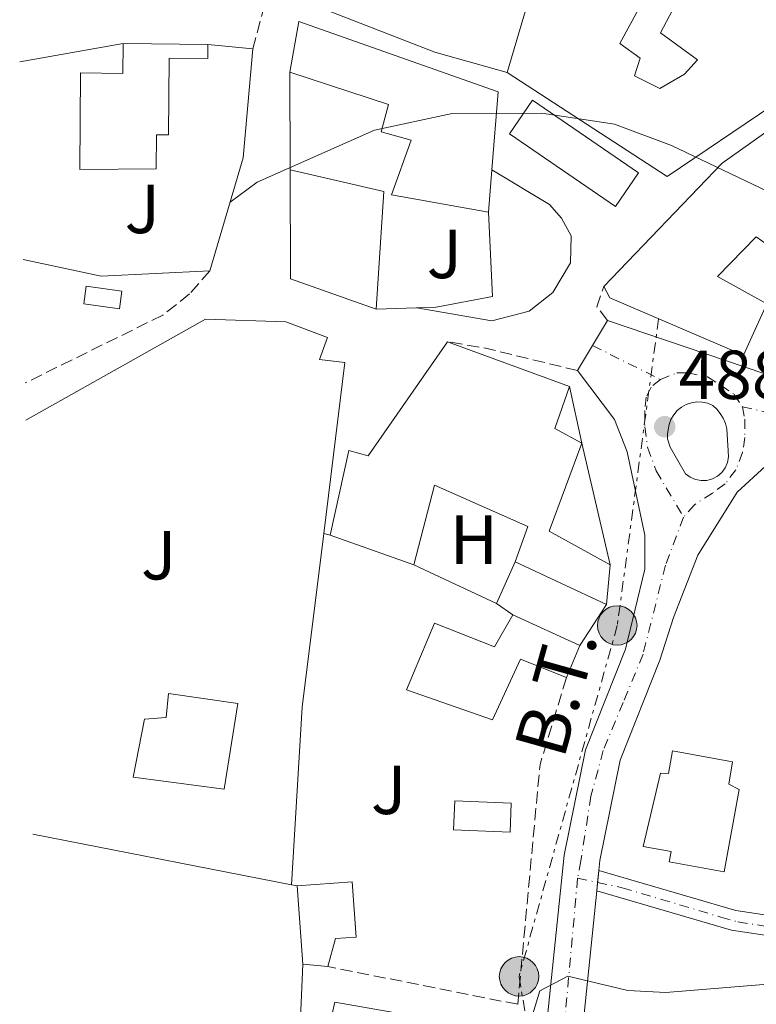
# Model space of a CAD drawing. Units: metres. Extents: x 617642 to 621121, y 4731747 to 4734119.
# Drawn here: x 617673 to 617780, y 4732099 to 4732241 of the extents above; entities that cross this region are included whole.
import ezdxf
from ezdxf.enums import TextEntityAlignment as Align

# ---------------------------------------------------------------- set-up
doc = ezdxf.new("R2010")
doc.units = ezdxf.units.M
doc.header["$MEASUREMENT"] = 0
for name, pattern in [('DGN Style 3', [2.435890702152634, 1.739921930109024, -0.6959687720436097]), ('DGN Style 4', [2.7856150101045474, 1.391937544087219, -0.6959687720436097, 0.001739921930109024, -0.6959687720436097]), ('DGN Style 7', [3.4798438602180486, 1.565929737098122, -0.6959687720436097, 0.5219765790327072, -0.6959687720436097])]:
    doc.linetypes.add(name, pattern=pattern)
for name, color, linetype, lineweight in [('Camino', 7, 'DGN Style 3', 0), ('Carretera', 9, 'Continuous', 0), ('Caseta-cabaña', 1, 'Continuous', 0), ('Cota de punto acotado terreno', 7, 'Continuous', 0), ('Curva de nivel intermedia', 30, 'Continuous', 0), ('Edificio', 1, 'Continuous', 13), ('Eje de carretera', 7, 'DGN Style 4', 0), ('Eje pista sin pavimentar', 7, 'DGN Style 4', 0), ('Etiqueta de uso rústico', 92, 'Continuous', 0), ('Línea  de muro-pared o tapia', 1, 'Continuous', 13), ('Línea de asfalto', 7, 'Continuous', 13), ('Línea de bordillo', 7, 'Continuous', 13), ('Línea de muro de contención', 1, 'Continuous', 13), ('Línea de pista sin pavimentar', 7, 'Continuous', 0), ('Línea eléctrica', 6, 'DGN Style 7', 0), ('Margen derecho', 7, 'Continuous', 0), ('Patio', 1, 'Continuous', 13), ('Piscina', 1, 'Continuous', 0), ('Pista sin pavimentar', 9, 'Continuous', 0), ('Poste tendido eléctrico', 7, 'Continuous', 0), ('Punto acotado terreno (símbolo)', 7, 'Continuous', 0), ('Seto', 92, 'DGN Style 3', 0), ('Tensión línea eléctrica', 7, 'Continuous', 0), ('Transformador', 7, 'Continuous', 0), ('Zona ajardinada', 92, 'Continuous', 0)]:
    doc.layers.add(name, color=color, linetype=linetype, lineweight=lineweight)
doc.styles.add('Style-Arial', font='arial.ttf')

# ---------------------------------------------------------------- blocks, each defined once
blk = doc.blocks.new('5PATER')
at = {"layer": 'Punto acotado terreno (símbolo)', "linetype": 'Continuous', "lineweight": 0}
h = blk.add_hatch(color=51, dxfattribs=at)
edge = h.paths.add_edge_path()
edge.add_ellipse((0, 0), major_axis=(-0.1095731443231308, -0.1110710700762829), ratio=0.9994222409660317, start_angle=0, end_angle=360)
blk = doc.blocks.new('5PELE')
at = {"layer": 'Transformador', "linetype": 'Continuous', "lineweight": 0}
h = blk.add_hatch(color=9, dxfattribs=at)
edge = h.paths.add_edge_path()
edge.add_arc((-2.000000476837158e-05, 0), 0.2850000000000001, 0, 360)
at = {"layer": 'Transformador', "color": 252, "linetype": 'Continuous', "lineweight": 0}
blk.add_circle((-2.000000476837158e-05, 0), 0.2850000000000001, dxfattribs=at)
blk = doc.blocks.new('*U8')
at = {"layer": 'Carretera', "color": 9, "linetype": 'Continuous', "lineweight": 0}
for points in [[(617743.8000000005, 4732041.069999999, 481.6100000000006), (617751.9999999991, 4732120.680000001, 485.6499999999942), (617755.0900000003, 4732135.890000001, 486.3699999999953), (617760.8700000006, 4732150.430000001, 486.75), (617763.66, 4732161.98, 486.9400000000023), (617763.6800000002, 4732166.92, 487.3699999999953), (617761.1299999999, 4732178.96, 488.1600000000035), (617759.3000000014, 4732183.630000002, 488.1300000000047), (617753.9400000015, 4732190.699999999, 487.8899999999995), (617758.2800000021, 4732197.95, 488.4400000000023), (617789.6799999998, 4732187.279999999, 488.2700000000041)], [(617781.129999998, 4732176.91, 487.7100000000065), (617777.0300000008, 4732173.15, 487.5200000000041), (617771.3400000001, 4732164, 487.179999999993), (617767.8299999987, 4732155.01, 486.8899999999995), (617765.8700000006, 4732148.84, 486.75), (617760.1200000017, 4732134.399999999, 486.3699999999953), (617757.1700000013, 4732119.890000001, 485.6499999999942), (617757.0199999993, 4732118.429999999, 485.5800000000018), (617756.7199999997, 4732115.500000001, 485.429999999993), (617749.0199999996, 4732040.630000002, 481.6100000000006)]]:
    blk.add_polyline3d(points, dxfattribs=at)
blk.add_polyline3d([(617771.8099999995, 4732174.800000001, 487.8600000000006), (617772.640000001, 4732174.829999999, 487.8699999999953), (617773.4500000002, 4732175.050000001, 487.8699999999953), (617774.1900000023, 4732175.439999999, 487.8699999999953), (617774.8200000003, 4732175.980000001, 487.8800000000047), (617775.3099999976, 4732176.66, 487.8800000000047), (617775.6400000006, 4732177.42, 487.8899999999995), (617775.7899999982, 4732178.249999999, 487.8899999999995), (617775.7500000001, 4732179.080000001, 487.8899999999995), (617775.54, 4732182.29, 487.9499999999971), (617775.320000001, 4732183.07, 487.9600000000065), (617774.9999999991, 4732183.810000001, 487.9799999999959), (617774.5900000001, 4732184.500000001, 488), (617774.0799999982, 4732185.130000002, 488.0099999999948), (617773.4999999994, 4732185.679999999, 488.0299999999989), (617772.7700000006, 4732185.980000001, 488.0099999999948), (617771.9899999984, 4732186.140000002, 488), (617771.2100000004, 4732186.170000001, 487.9799999999959), (617770.4200000014, 4732186.05, 487.9600000000065), (617769.6799999994, 4732185.8, 487.9499999999971), (617768.9899999987, 4732185.42, 487.929999999993), (617768.3700000017, 4732184.92, 487.9100000000035), (617767.86, 4732184.32, 487.8999999999942), (617767.4499999987, 4732183.640000001, 487.8800000000047), (617767.1800000004, 4732182.9, 487.8699999999953), (617767.0399999997, 4732182.119999998, 487.8500000000058), (617766.9800000016, 4732181.49, 487.8699999999953), (617766.9699999981, 4732180.86, 487.8800000000047), (617767.3200000012, 4732179.630000001, 487.8999999999942), (617769.5599999987, 4732175.800000002, 488.0299999999989), (617770.2300000016, 4732175.300000001, 487.8500000000058), (617770.9899999992, 4732174.960000001, 487.8600000000006)], close=True, dxfattribs=at)

msp = doc.modelspace()

# ---------------------------------------------------------------- linework, layer by layer
at = {"layer": 'Camino', "color": 7, "linetype": 'DGN Style 3', "lineweight": 0, "extrusion": (-0.08613595332266795, 0.02929794328467735, 0.9958525132089004), "elevation": 85918.8829817464, "flags": 128}
msp.add_lwpolyline([(-4679059.643614617, -935062.4396855178), (-4679061.006524408, -935064.5280046753), (-4679064.111939034, -935064.5280046752)], dxfattribs=at)
at = {"layer": 'Camino', "color": 7, "linetype": 'DGN Style 3', "lineweight": 0, "extrusion": (0.2356634769534384, 0.9698047203514651, 0.06278160569969987), "elevation": 4734913.550382996, "flags": 128}
msp.add_lwpolyline([(517123.9629682478, -297364.1991097461), (517137.6324906155, -297364.3995050681), (517143.2183556352, -297358.1872500856)], dxfattribs=at)
at = {"layer": 'Camino', "color": 7, "linetype": 'DGN Style 3', "lineweight": 0}
for points in [[(617707.0300000012, 4732237.189999999, 491.6100000000006), (617710.7100000003, 4732251.050000002, 491.8899999999995), (617710.5399999983, 4732276.859999999, 491.9900000000052), (617711.8500000003, 4732283.000000002, 491.6100000000006), (617715.3799999974, 4732286.41, 491.4199999999983), (617719.6800000002, 4732287.890000002, 491.2299999999958), (617729.6800000004, 4732287.630000001, 491.3399999999967), (617738.23, 4732287.130000004, 490.4700000000012)], [(617700.7899999984, 4732205.140000002, 488.7599999999947), (617697.8799999983, 4732201.790000001, 488.7599999999947), (617694.0000000001, 4732198.710000001, 488.7599999999947), (617674.1099999994, 4732188.920000001, 489.1300000000048)]]:
    msp.add_polyline3d(points, dxfattribs=at)
at = {"layer": 'Caseta-cabaña', "color": 1, "linetype": 'Continuous', "lineweight": 0}
msp.add_polyline3d([(617776.3700000001, 4732134.17, 490.5299999999989), (617775.7999999998, 4732130.92, 491.8600000000006), (617777.3099999996, 4732130.16, 491.4799999999959), (617775.1299999999, 4732118.230000001, 491.2899999999936), (617767.2100000001, 4732119.680000001, 491.4799999999959), (617767.4900000002, 4732121.189999999, 491.8600000000006), (617763.4400000004, 4732121.92, 492.2400000000052), (617765.9400000004, 4732132.51, 492.0500000000029), (617767.0899999999, 4732132.449999999, 492.0500000000029), (617767.6699999999, 4732135.730000001, 490.1499999999942)], close=True, dxfattribs=at)
msp.add_polyline3d([(617775.1299999999, 4732118.230000001, 491.2899999999936), (617767.2100000001, 4732119.680000001, 491.4799999999959), (617767.4900000002, 4732121.189999999, 491.8600000000006), (617763.4400000004, 4732121.92, 492.2400000000052), (617765.9400000004, 4732132.51, 492.0500000000029), (617767.0899999999, 4732132.449999999, 492.0500000000029), (617767.6699999999, 4732135.730000001, 490.1499999999942), (617776.3700000001, 4732134.17, 490.5299999999989), (617775.7999999998, 4732130.92, 491.8600000000006), (617777.3099999996, 4732130.16, 491.4799999999959), (617775.1299999999, 4732118.230000001, 491.2899999999936)], dxfattribs=at)
at = {"layer": 'Curva de nivel intermedia', "color": 30, "linetype": 'Continuous', "lineweight": 0, "flags": 128}
for points, elevation in [([(617703.7200000009, 4732215.060000001), (617707.6500000004, 4732217.949999999), (617724.5999999997, 4732225.470000001), (617735.8099999992, 4732227.849999999), (617748.8, 4732227.909999999), (617759.2899999998, 4732226.3), (617767.550000001, 4732223.249999999), (617788.9400000017, 4732213.039999999), (617795.3099999997, 4732211.76), (617859.3900000001, 4732206.909999999), (617864.8000000014, 4732207.180000001), (617869.5300000012, 4732208.779999998), (617879.0300000006, 4732216.390000001), (617894.1600000006, 4732214.08), (617935.8400000001, 4732201.279999999), (617982.4500000002, 4732192.91)], 490.0000000000001), ([(617743.5099999994, 4732084.560000001), (617748.5099999995, 4732101.029999999), (617752.5300000006, 4732103.15), (617761.2300000021, 4732101.09), (617766.7400000019, 4732100.800000001), (617789.6400000014, 4732102.67), (617812.4400000002, 4732102.810000001), (617824.860000001, 4732099.720000002), (617834.4900000002, 4732094.550000002)], 485.0000000000001)]:
    msp.add_lwpolyline(points, dxfattribs=dict(at, elevation=elevation))
at = {"layer": 'Edificio', "color": 51, "linetype": 'Continuous', "lineweight": 13, "extrusion": (-0.01551951445356543, 0.0001521521034497361, 0.9998795535067527), "elevation": -8372.371560221158, "flags": 128}
msp.add_lwpolyline([(617621.5436960018, 4732239.298650236), (617633.7851705864, 4732239.178650234)], dxfattribs=at)
at = {"layer": 'Edificio', "color": 1, "linetype": 'Continuous', "lineweight": 13, "elevation": 493.9700000000012, "flags": 128}
msp.add_lwpolyline([(617762.7699999996, 4732219.310000001), (617759.4400000004, 4732214.439999999), (617744.1100000005, 4732224.91), (617747.4400000004, 4732229.779999999), (617762.7699999996, 4732219.310000001)], close=True, dxfattribs=at)
at = {"layer": 'Edificio', "color": 51, "linetype": 'Continuous', "lineweight": 13, "flags": 128}
for points, elevation in [([(617759.4400000004, 4732214.439999999), (617744.1100000005, 4732224.91), (617747.4400000004, 4732229.779999999), (617762.7699999996, 4732219.310000001), (617759.4400000004, 4732214.439999999)], 493.9700000000012), ([(617758.1399999997, 4732156.869999999), (617744.9299999997, 4732163.050000001)], 489.8999999999942)]:
    msp.add_lwpolyline(points, dxfattribs=dict(at, elevation=elevation))
at = {"layer": 'Edificio', "color": 51, "linetype": 'Continuous', "lineweight": 13, "extrusion": (0.06299861872240431, -0.2328980188716167, 0.970458493107637), "elevation": -1062719.882556793, "flags": 128}
msp.add_lwpolyline([(1831964.814667691, 4276652.588820328), (1831961.192111408, 4276647.076281352), (1831964.374289858, 4276643.92625908)], dxfattribs=at)
at = {"layer": 'Edificio', "color": 51, "linetype": 'Continuous', "lineweight": 13, "extrusion": (-0.04127226273554402, -0.07425624319123596, 0.996384770395359), "elevation": -376399.4615503899, "flags": 128}
msp.add_lwpolyline([(-1758993.17443872, 4420341.247808817), (-1758991.108841873, 4420327.828974678), (-1758981.063803297, 4420327.828974678)], dxfattribs=at)
at = {"layer": 'Edificio', "color": 51, "linetype": 'Continuous', "lineweight": 13, "extrusion": (0.4028291223979939, -0.1433685811562073, 0.9039768515207224), "elevation": -429159.2845368203, "flags": 128}
msp.add_lwpolyline([(4665348.015094447, 908462.5071493225), (4665348.015094447, 908476.7266640826)], dxfattribs=at)
at = {"layer": 'Edificio', "color": 51, "linetype": 'Continuous', "lineweight": 13, "extrusion": (-0.01983587721781429, -0.2236397918270755, 0.9744700003009544), "elevation": -1070074.959062063, "flags": 128}
msp.add_lwpolyline([(197261.9976012913, 4646613.426935003), (197261.9976012912, 4646607.503127106)], dxfattribs=at)
at = {"layer": 'Edificio', "color": 51, "linetype": 'Continuous', "lineweight": 13, "extrusion": (0.01619929035586158, -0.007471441054830846, 0.9998408676187079), "elevation": -24857.844237548, "flags": 128}
msp.add_lwpolyline([(4555848.782100663, 1420748.893626216), (4555848.782100663, 1420738.242964265)], dxfattribs=at)
at = {"layer": 'Edificio', "color": 51, "linetype": 'Continuous', "lineweight": 13, "extrusion": (-0.01456354662103182, -0.03504353405281141, 0.9992796674759807), "elevation": -174337.2997829379, "flags": 128}
msp.add_lwpolyline([(-1245573.982110446, 4603588.291083742), (-1245573.982110446, 4603583.284398212)], dxfattribs=at)
at = {"layer": 'Edificio', "color": 51, "linetype": 'Continuous', "lineweight": 13, "extrusion": (0.001178048472984329, -0.01668411150374183, 0.9998601165288703), "elevation": -77734.76681291743, "flags": 128}
msp.add_lwpolyline([(949479.5226843946, 4676198.654889382), (949479.5226843946, 4676210.014686917)], dxfattribs=at)
at = {"layer": 'Edificio', "color": 51, "linetype": 'Continuous', "lineweight": 13, "extrusion": (0.1043309291590247, -0.009880923631296614, 0.9944935517986063), "elevation": 18175.01423968782, "flags": 128}
msp.add_lwpolyline([(4769265.833978684, -167815.9964292598), (4769265.833978684, -167812.3703983722)], dxfattribs=at)
at = {"layer": 'Edificio', "color": 1, "linetype": 'Continuous', "lineweight": 13}
for points in [[(617770.5599999996, 4732250.980000001, 496.3600000000006), (617772.54, 4732248.550000001, 495.6000000000058), (617776.9000000004, 4732245.779999999, 496.3600000000006), (617779.8600000005, 4732253.41, 495.9799999999959), (617788.8099999996, 4732251.65, 498.070000000007), (617799.5899999999, 4732244.100000001, 497.8800000000047), (617782.1600000003, 4732229.050000001, 496.3600000000006), (617766.9000000004, 4732218.75, 495.7899999999936), (617743.7800000003, 4732233.800000001, 494.6499999999942), (617748.8600000005, 4732250.949999999, 495.2200000000012), (617753.4900000002, 4732249.66, 497.3099999999977), (617756.7800000003, 4732257.730000001, 498.070000000007), (617751.0599999996, 4732259.32, 495.2200000000012), (617752.1500000004, 4732265.199999999, 496.25), (617753.0700000003, 4732270.140000001, 497.1199999999953), (617768.9400000004, 4732266.699999999, 496.929999999993), (617767.9199999999, 4732261.119999999, 496.929999999993), (617773.0300000003, 4732260.16, 496.7400000000052), (617774.1299999999, 4732253.17, 496.929999999993)], [(617741.5800000001, 4732219.730000001, 493.0200000000041), (617741.0899999999, 4732213.59, 492.75), (617727.0700000003, 4732216.109999999, 492.75), (617729.9199999999, 4732224.029999999, 493.320000000007), (617725.5499999998, 4732225.220000001, 494.0800000000018), (617726.6399999997, 4732229.15, 495.0299999999989), (617712.3899999997, 4732233.850000001, 495.6000000000058), (617713.6500000004, 4732241.140000001, 495.4100000000035), (617742.4800000006, 4732231.01, 493.5099999999948)], [(617796.0999999996, 4732222.800000001, 498.6399999999995), (617802.2300000006, 4732216.34, 496.929999999993), (617797.6799999997, 4732213.350000001, 497.1199999999953), (617793.79, 4732217.560000001, 498.4499999999971), (617786.3200000003, 4732205.42, 495.6000000000058), (617779.79, 4732210.029999999, 495.2200000000012), (617774.2000000002, 4732204.289999999, 493.8899999999995), (617781.3300000001, 4732200.34, 491.8000000000029), (617777.9500000002, 4732192.92, 493.1300000000047), (617758.6100000005, 4732201.210000001, 494.4600000000065), (617757.75, 4732202.850000001, 494.8399999999965), (617774.8399999999, 4732220.710000001, 495.2200000000012), (617802.9000000004, 4732240.58, 498.070000000007), (617806.5899999999, 4732235.91, 498.8300000000018), (617802.5, 4732233.289999999, 500.1600000000035), (617805.2000000002, 4732229.210000001, 498.8300000000018)], [(617700.5099999999, 4732237.850000001, 494.0800000000018), (617700.5, 4732235.82, 494.0800000000018), (617694.9500000002, 4732235.869999999, 494.0800000000018), (617694.8499999996, 4732224.789999999, 497.8800000000047), (617693.0800000001, 4732224.800000001, 497.3099999999977), (617693.04, 4732219.880000001, 497.3099999999977), (617681.9900000002, 4732219.789999999, 494.2700000000041), (617682.1200000001, 4732233.720000001, 494.2700000000041), (617688.2300000006, 4732233.66, 494.2700000000041), (617688.2699999996, 4732237.970000001, 493.8899999999995)], [(617688.0999999996, 4732202.199999999, 491.8000000000029), (617687.7599999999, 4732199.65, 491.4199999999983), (617682.5899999999, 4732200.350000001, 491.8000000000029), (617682.9400000004, 4732202.9, 491.8000000000029)], [(617754.5599999996, 4732180.189999999, 492.3699999999953), (617749.8700000001, 4732167.5, 491.2299999999959), (617758.6500000004, 4732162.619999999, 491.2299999999959), (617758.1399999997, 4732156.869999999, 489.8999999999942), (617744.9299999997, 4732163.050000001, 489.8999999999942), (617746.7699999996, 4732168.17, 491.6100000000006), (617733.2699999996, 4732174.15, 496.3600000000006), (617730.29, 4732162.609999999, 491.6100000000006), (617718.1799999997, 4732166.92, 497.6900000000023), (617720.9199999999, 4732179.16, 497.1199999999953), (617723.6799999997, 4732178.380000001, 497.5), (617735.1399999997, 4732194.880000001, 493.8899999999995), (617752.79, 4732188.42, 494.4600000000065), (617750.6900000004, 4732182.310000001, 493.1300000000047)], [(617754.2699999996, 4732150.949999999, 491.0399999999936), (617752.3499999996, 4732146.33, 490.8500000000058), (617745.6900000004, 4732149.01, 490.4700000000012), (617741.6600000003, 4732140.199999999, 490.2799999999989), (617729.2100000001, 4732144.560000001, 489.8999999999942), (617733.2999999998, 4732154.189999999, 490.2799999999989), (617741.9699999997, 4732150.75, 490.8500000000058), (617744.5999999996, 4732155.41, 491.2299999999959)], [(617704.8499999996, 4732142.600000001, 494.8399999999965), (617702.9000000004, 4732130.220000001, 494.4600000000065), (617689.7100000001, 4732131.930000001, 491.8000000000029), (617691.3700000001, 4732140.300000001, 491.8000000000029), (617694.4699999997, 4732140.550000001, 493.8899999999995), (617694.8499999996, 4732144.039999999, 494.4600000000065)], [(617718.9699999997, 4732108.59, 488.7599999999948), (617717.8399999999, 4732104.560000001, 488.1900000000023), (617714.25, 4732104.9, 488.570000000007), (617713.4500000002, 4732116.230000001, 488.7599999999948), (617721.4000000004, 4732116.800000001, 488.1900000000023), (617721.9600000001, 4732108.800000001, 488.1900000000023)], [(617740.7400000002, 4732088.890000001, 491.0399999999936), (617738.7400000002, 4732081.130000001, 488.9499999999971), (617738.0499999998, 4732081.26, 489.0099999999948), (617720.5599999996, 4732084.550000001, 490.4700000000012), (617721.0999999996, 4732090.560000001, 493.1300000000047), (617717.9600000001, 4732091.550000001, 493.429999999993), (617717.1299999999, 4732091.810000001, 493.5099999999948), (617718.8600000005, 4732099.4, 491.0399999999936), (617736.2100000001, 4732096.390000001, 491.8000000000029), (617735.4199999999, 4732089.779999999, 491.6100000000006)]]:
    msp.add_polyline3d(points, close=True, dxfattribs=at)
at = {"layer": 'Edificio', "color": 51, "linetype": 'Continuous', "lineweight": 13}
for points in [[(617752.1500000004, 4732265.199999999, 496.25), (617753.0700000003, 4732270.140000001, 497.1199999999953), (617768.9400000004, 4732266.699999999, 496.929999999993), (617767.9199999999, 4732261.119999999, 496.929999999993), (617773.0300000003, 4732260.16, 496.7400000000052), (617774.1299999999, 4732253.17, 496.929999999993), (617770.5599999996, 4732250.980000001, 496.3600000000006), (617772.54, 4732248.550000001, 495.6000000000058), (617776.9000000004, 4732245.779999999, 496.3600000000006), (617779.8600000005, 4732253.41, 495.9799999999959), (617788.8099999996, 4732251.65, 498.070000000007), (617799.5899999999, 4732244.100000001, 497.8800000000047), (617782.1600000003, 4732229.050000001, 496.3600000000006), (617766.9000000004, 4732218.75, 495.7899999999936), (617743.7800000003, 4732233.800000001, 494.6499999999942), (617748.8600000005, 4732250.949999999, 495.2200000000012)], [(617712.3899999997, 4732233.850000001, 495.6000000000058), (617713.6500000004, 4732241.140000001, 495.4100000000035), (617742.4800000006, 4732231.01, 493.5099999999948), (617741.5800000001, 4732219.730000001, 493.0200000000041), (617741.0899999999, 4732213.59, 492.75)], [(617806.5899999999, 4732235.91, 498.8300000000018), (617802.5, 4732233.289999999, 500.1600000000035), (617805.2000000002, 4732229.210000001, 498.8300000000018), (617796.0999999996, 4732222.800000001, 498.6399999999995), (617802.2300000006, 4732216.34, 496.929999999993), (617797.6799999997, 4732213.350000001, 497.1199999999953), (617793.79, 4732217.560000001, 498.4499999999971), (617786.3200000003, 4732205.42, 495.6000000000058), (617779.79, 4732210.029999999, 495.2200000000012), (617774.2000000002, 4732204.289999999, 493.8899999999995), (617781.3300000001, 4732200.34, 491.8000000000029), (617777.9500000002, 4732192.92, 493.1300000000047), (617758.6100000005, 4732201.210000001, 494.4600000000065), (617757.75, 4732202.850000001, 494.8399999999965), (617774.8399999999, 4732220.710000001, 495.2200000000012), (617802.9000000004, 4732240.58, 498.070000000007), (617806.5899999999, 4732235.91, 498.8300000000018)], [(617700.5099999999, 4732237.850000001, 494.0800000000018), (617700.5, 4732235.82, 494.0800000000018), (617694.9500000002, 4732235.869999999, 494.0800000000018), (617694.8499999996, 4732224.789999999, 497.8800000000047), (617693.0800000001, 4732224.800000001, 497.3099999999977), (617693.04, 4732219.880000001, 497.3099999999977), (617681.9900000002, 4732219.789999999, 494.2700000000041), (617682.1200000001, 4732233.720000001, 494.2700000000041), (617688.2300000006, 4732233.66, 494.2700000000041), (617688.2699999996, 4732237.970000001, 493.8899999999995)], [(617741.0899999999, 4732213.59, 492.75), (617727.0700000003, 4732216.109999999, 492.75), (617729.9199999999, 4732224.029999999, 493.320000000007), (617725.5499999998, 4732225.220000001, 494.0800000000018), (617726.6399999997, 4732229.15, 495.0299999999989), (617712.3899999997, 4732233.850000001, 495.6000000000058)], [(617687.7599999999, 4732199.65, 491.4199999999983), (617682.5899999999, 4732200.350000001, 491.8000000000029), (617682.9400000004, 4732202.9, 491.8000000000029), (617688.0999999996, 4732202.199999999, 491.8000000000029), (617687.7599999999, 4732199.65, 491.4199999999983)], [(617718.1799999997, 4732166.92, 497.6900000000023), (617720.9199999999, 4732179.16, 497.1199999999953), (617723.6799999997, 4732178.380000001, 497.5), (617735.1399999997, 4732194.880000001, 493.8899999999995), (617752.79, 4732188.42, 494.4600000000065)], [(617744.9299999997, 4732163.050000001, 489.8999999999942), (617746.7699999996, 4732168.17, 491.6100000000006), (617733.2699999996, 4732174.15, 496.3600000000006), (617730.29, 4732162.609999999, 491.6100000000006)], [(617752.3499999996, 4732146.33, 490.8500000000058), (617745.6900000004, 4732149.01, 490.4700000000012), (617741.6600000003, 4732140.199999999, 490.2799999999989), (617729.2100000001, 4732144.560000001, 489.8999999999942), (617733.2999999998, 4732154.189999999, 490.2799999999989), (617741.9699999997, 4732150.75, 490.8500000000058), (617744.5999999996, 4732155.41, 491.2299999999959)], [(617702.9000000004, 4732130.220000001, 494.4600000000065), (617689.7100000001, 4732131.930000001, 491.8000000000029), (617691.3700000001, 4732140.300000001, 491.8000000000029), (617694.4699999997, 4732140.550000001, 493.8899999999995), (617694.8499999996, 4732144.039999999, 494.4600000000065), (617704.8499999996, 4732142.600000001, 494.8399999999965), (617702.9000000004, 4732130.220000001, 494.4600000000065)], [(617713.4500000002, 4732116.230000001, 488.7599999999948), (617721.4000000004, 4732116.800000001, 488.1900000000023), (617721.9600000001, 4732108.800000001, 488.1900000000023), (617718.9699999997, 4732108.59, 488.7599999999948), (617717.8399999999, 4732104.560000001, 488.1900000000023)], [(617717.9600000001, 4732091.550000001, 493.429999999993), (617717.1299999999, 4732091.810000001, 493.5099999999948), (617718.8600000005, 4732099.4, 491.0399999999936), (617736.2100000001, 4732096.390000001, 491.8000000000029), (617735.4199999999, 4732089.779999999, 491.6100000000006), (617740.7400000002, 4732088.890000001, 491.0399999999936), (617738.7400000002, 4732081.130000001, 488.9499999999971), (617738.0499999998, 4732081.26, 489.0099999999948)]]:
    msp.add_polyline3d(points, dxfattribs=at)
at = {"layer": 'Eje de carretera', "color": 7, "linetype": 'DGN Style 4', "lineweight": 0, "elevation": 488.1600000000035, "flags": 128}
msp.add_lwpolyline([(617756.1099999992, 4732194.33), (617756.1123036094, 4732194.328848193)], dxfattribs=at)
at = {"layer": 'Eje de carretera', "color": 7, "linetype": 'DGN Style 4', "lineweight": 0, "extrusion": (0.01303629676813704, -0.006518148380586132, 0.99989377871265), "elevation": -22303.78464386391, "flags": 128}
msp.add_lwpolyline([(617697.2516173342, 4732149.476200705), (617707.0705652697, 4732144.567248231)], dxfattribs=at)
at = {"layer": 'Eje de carretera', "color": 7, "linetype": 'DGN Style 4', "lineweight": 0}
for points in [[(617765.9299999983, 4732189.420000002, 488.0000000000001), (617768.3299999966, 4732190.380000004, 488.0399999999936), (617769.8900000014, 4732190.380000004, 488.0599999999976), (617772.7600000012, 4732189.779999999, 488.0899999999965), (617774.6799999991, 4732188.580000001, 488.100000000006), (617776.6000000013, 4732187.26, 488.0800000000019), (617777.7899999982, 4732185.470000002, 488.0599999999976)], [(617765.9299999983, 4732189.420000002, 488.0000000000001), (617764.5899999995, 4732188.320000002, 488.029999999999), (617763.8699999996, 4732186.880000002, 488.0399999999936), (617763.6599999996, 4732184.930000001, 488.029999999999), (617763.6599999996, 4732182.560000001, 488.1399999999995), (617764.0899999987, 4732179.610000002, 488.029999999999), (617765.3099999991, 4732176.220000001, 488.0099999999949), (617769.2899999977, 4732169.52, 487.5200000000042)], [(617777.7899999982, 4732185.470000002, 488.0599999999976), (617778.149999998, 4732183.67, 488.0099999999949), (617778.149999998, 4732181.03, 487.9100000000035), (617777.7899999982, 4732178.869999999, 487.8300000000017), (617776.8400000005, 4732176.350000001, 487.7700000000041), (617775.2800000003, 4732174.32, 487.7200000000012), (617773.480000001, 4732173.000000002, 487.6999999999971), (617770.839999999, 4732171.320000002, 487.6300000000048), (617769.2899999977, 4732169.52, 487.5200000000042)], [(617777.7899999982, 4732185.470000002, 488.0599999999976), (617786.1799999991, 4732183.560000001, 488.0800000000019), (617795.1499999987, 4732181.640000001, 487.8200000000071), (617806.6199999999, 4732177.51, 487.4700000000013)], [(617769.2899999977, 4732169.52, 487.5200000000042), (617766.649999998, 4732162.57, 487.029999999999), (617763.4299999994, 4732149.7, 486.7500000000001), (617760.5500000004, 4732142.740000002, 486.5700000000069), (617757.6700000016, 4732135.790000003, 486.3800000000046), (617755.879999999, 4732129.189999999, 486.0800000000017), (617754.4400000017, 4732119.84, 485.6300000000048), (617753.9600000011, 4732117.320000002, 485.5099999999949)], [(617753.9600000011, 4732117.320000002, 485.5099999999949), (617752.05, 4732096.070000002, 484.4199999999983), (617749.7700000001, 4732073.529999999, 483.2700000000041), (617747.2600000022, 4732048.450000001, 482), (617745.9400000012, 4732033.58, 481.3200000000069), (617744.5100000007, 4732015.24, 480.5599999999978), (617743.6700000004, 4732002.740000002, 480.4400000000023), (617742.8299999977, 4731992.550000001, 480.2299999999959), (617741.1499999991, 4731976.010000001, 479.8999999999942), (617739.589999999, 4731961.859999999, 479.6100000000007), (617737.9100000003, 4731950.550000002, 479.5299999999989), (617736.6000000006, 4731942.76, 479.320000000007), (617734.1999999998, 4731936.170000001, 479.429999999993), (617730.2359659999, 4731929.177703959, 479.5924999999989), (617728.1000000001, 4731925.410000001, 479.6799999999931)]]:
    msp.add_polyline3d(points, dxfattribs=at)
at = {"layer": 'Eje pista sin pavimentar', "color": 7, "linetype": 'DGN Style 4', "lineweight": 0, "extrusion": (-0.001493314289450163, 0.0003166935882469496, 0.9999988348581234), "elevation": 1061.639832555876, "flags": 128}
msp.add_lwpolyline([(617753.99622678, 4732117.221088923), (617756.8799608141, 4732116.609523748)], dxfattribs=at)
at = {"layer": 'Eje pista sin pavimentar', "color": 7, "linetype": 'DGN Style 4', "lineweight": 0}
msp.add_polyline3d([(617756.8437305308, 4732116.708434857, 485.5145000000049), (617760.4200000007, 4732115.950000001, 485.520000000004), (617774.6599999989, 4732111.699999999, 485.6300000000048), (617777.1299999988, 4732111, 485.6300000000048), (617789.5799999987, 4732109.12, 485.3300000000017), (617802.1200000005, 4732107.28, 485.0299999999988), (617805.9400000002, 4732106.840000001, 484.9600000000063), (617810.0500000007, 4732106.490000002, 484.8800000000048), (617814.0899999997, 4732106.320000002, 484.8300000000018), (617820.5100000014, 4732106.580000001, 485.0399999999937), (617829.0100000018, 4732106.930000001, 485.3200000000071), (617832.3500000011, 4732107.060000001, 485.350000000006), (617841.3299999976, 4732109.12, 484.9400000000023), (617845.4999999985, 4732109.65, 485.1900000000023), (617851.8500000008, 4732110.080000001, 485.6600000000035)], dxfattribs=at)
at = {"layer": 'Línea  de muro-pared o tapia', "color": 1, "linetype": 'Continuous', "lineweight": 13, "flags": 128}
for points, elevation in [([(617673.3200000003, 4732235.32), (617688.2699999996, 4732237.970000001)], 492.6199999999953), ([(617754.5599999996, 4732180.189999999), (617758.6500000004, 4732162.619999999)], 489.7700000000041), ([(617742.2300000006, 4732157.029999999), (617744.9299999997, 4732163.050000001)], 489.9600000000065), ([(617742.2300000006, 4732157.029999999), (617744.5999999996, 4732155.41)], 489.7700000000041), ([(617758.1399999997, 4732156.869999999), (617754.2699999996, 4732150.949999999)], 489.5800000000018)]:
    msp.add_lwpolyline(points, dxfattribs=dict(at, elevation=elevation))
at = {"layer": 'Línea  de muro-pared o tapia', "color": 1, "linetype": 'Continuous', "lineweight": 13, "extrusion": (0.0575943086710262, -0.005830098736815683, 0.998323046692515), "elevation": 8478.22414547671, "flags": 128}
msp.add_lwpolyline([(4770387.256955653, -137705.3735503284), (4770387.256955653, -137711.9378781696)], dxfattribs=at)
at = {"layer": 'Línea  de muro-pared o tapia', "color": 1, "linetype": 'Continuous', "lineweight": 13, "extrusion": (0.0002696155598574234, -0.09517429239761477, 0.9954605875543557), "elevation": -449730.8360173351, "flags": 128}
msp.add_lwpolyline([(631115.6192687114, 4709024.071931261), (631115.6192687114, 4709038.256376966)], dxfattribs=at)
at = {"layer": 'Línea  de muro-pared o tapia', "color": 1, "linetype": 'Continuous', "lineweight": 13, "extrusion": (-0.03533976916201275, -0.03116635719557418, 0.998889262578557), "elevation": -168826.0697568168, "flags": 128}
msp.add_lwpolyline([(-3140608.716820587, 3589365.836134861), (-3140597.425845497, 3589373.90074778), (-3140585.40246654, 3589361.803828402)], dxfattribs=at)
at = {"layer": 'Línea  de muro-pared o tapia', "color": 1, "linetype": 'Continuous', "lineweight": 13, "extrusion": (-0.139328801839246, -0.09405746334202798, 0.9857690797381014), "elevation": -530682.1869427033, "flags": 128}
msp.add_lwpolyline([(-3576513.152658724, 3114839.828354725), (-3576523.690216547, 3114831.916637141), (-3576536.791371224, 3114840.839626897)], dxfattribs=at)
at = {"layer": 'Línea  de muro-pared o tapia', "color": 1, "linetype": 'Continuous', "lineweight": 13, "extrusion": (0.009481523980147764, -0.04408640812467093, 0.9989827272389042), "elevation": -202278.3007310174, "flags": 128}
msp.add_lwpolyline([(1598929.298589315, 4491963.332369038), (1598929.298589315, 4491954.905614028)], dxfattribs=at)
at = {"layer": 'Línea  de muro-pared o tapia', "color": 1, "linetype": 'Continuous', "lineweight": 13, "extrusion": (0.6799885669940579, -0.08432075131429136, 0.7283581259621953), "elevation": 21377.60849120317, "flags": 128}
msp.add_lwpolyline([(4772215.343587424, -22009.23632648017), (4772190.071498076, -22009.23632648023), (4772164.364941286, -22011.45466776122)], dxfattribs=at)
at = {"layer": 'Línea  de muro-pared o tapia', "color": 1, "linetype": 'Continuous', "lineweight": 13, "extrusion": (-0.1915256413538591, 0.04579961005254267, 0.9804184435347124), "elevation": 98903.26741870616, "flags": 128}
msp.add_lwpolyline([(-4746070.359761581, -489913.2355134025), (-4746070.359761581, -489912.2706818108)], dxfattribs=at)
at = {"layer": 'Línea  de muro-pared o tapia', "color": 1, "linetype": 'Continuous', "lineweight": 13, "extrusion": (0.01305909208752712, -0.006102992784379497, 0.999896101399002), "elevation": -20323.44842713415, "flags": 128}
msp.add_lwpolyline([(617671.2134133179, 4732126.704589687), (617683.1548763877, 4732121.124485767)], dxfattribs=at)
at = {"layer": 'Línea  de muro-pared o tapia', "color": 1, "linetype": 'Continuous', "lineweight": 13, "extrusion": (0.0375861251435234, -0.007392507888025583, 0.9992660476688983), "elevation": -11276.76318159934, "flags": 128}
msp.add_lwpolyline([(4762370.040734004, 306918.0053828548), (4762370.040734004, 306956.119304196)], dxfattribs=at)
at = {"layer": 'Línea  de muro-pared o tapia', "color": 1, "linetype": 'Continuous', "lineweight": 13, "extrusion": (-0.008765067260335973, -0.02391144099692694, 0.9996756556930715), "elevation": -118080.3215548889, "flags": 128}
msp.add_lwpolyline([(-1048658.475185822, 4654050.045830738), (-1048662.303356667, 4654087.348566669), (-1048669.429275637, 4654109.730208228)], dxfattribs=at)
at = {"layer": 'Línea  de muro-pared o tapia', "color": 1, "linetype": 'Continuous', "lineweight": 13}
for points in [[(617741.0899999999, 4732213.59, 491.1199999999953), (617741.6500000004, 4732201.4, 490.1499999999942), (617733.5, 4732199.880000001, 490.1499999999942), (617724.8300000001, 4732199.58, 490.3399999999965)], [(617674.2000000002, 4732183.560000001, 490.6399999999995), (617700.2000000002, 4732198.140000001, 489.8999999999942), (617711.79, 4732197.730000001, 489.5200000000041), (617717.8200000003, 4732195.470000001, 489.7100000000065), (617716.6799999997, 4732192.32, 489.7100000000065), (617720.3200000003, 4732191.850000001, 489.8999999999942), (617717.2599999999, 4732167.140000001, 489.8999999999942)]]:
    msp.add_polyline3d(points, dxfattribs=at)
at = {"layer": 'Línea de asfalto', "color": 7, "linetype": 'Continuous', "lineweight": 13, "extrusion": (-0.01154651155701206, -0.0192885273709756, 0.9997472834585364), "elevation": -97922.1261487991, "flags": 128}
msp.add_lwpolyline([(-1900530.934092344, 4376491.682177576), (-1900530.934092344, 4376495.903629231)], dxfattribs=at)
at = {"layer": 'Línea de asfalto', "color": 7, "linetype": 'Continuous', "lineweight": 13, "extrusion": (-0.07330339560839598, -0.1983150784536319, 0.9773933403958761), "elevation": -983272.9411599878, "flags": 128}
msp.add_lwpolyline([(-1061232.404455005, 4547777.81731167), (-1061199.2527215, 4547778.715958133), (-1061179.535210637, 4547777.81731167)], dxfattribs=at)
at = {"layer": 'Línea de asfalto', "color": 7, "linetype": 'Continuous', "lineweight": 13, "extrusion": (-0.01154630523864567, -0.01928818271206508, 0.9997472924909585), "elevation": -97920.36769701776, "flags": 128}
msp.add_lwpolyline([(-1900530.934357726, 4376487.490982707), (-1900530.934357726, 4376491.721406585)], dxfattribs=at)
at = {"layer": 'Línea de asfalto', "color": 7, "linetype": 'Continuous', "lineweight": 13, "extrusion": (-0.005178629054404585, -0.05057794391588882, 0.99870669037028), "elevation": -242055.0030135083, "flags": 128}
msp.add_lwpolyline([(132546.8087245729, 4764284.786419251), (132546.8087245729, 4764283.053612547)], dxfattribs=at)
at = {"layer": 'Línea de asfalto', "color": 7, "linetype": 'Continuous', "lineweight": 13, "extrusion": (-0.005183566686976504, -0.0506261678526817, 0.9987042213613366), "elevation": -242286.2557655494, "flags": 128}
msp.add_lwpolyline([(132546.8061007819, 4764271.298990669), (132546.8061007819, 4764270.082661907)], dxfattribs=at)
at = {"layer": 'Línea de asfalto', "color": 7, "linetype": 'Continuous', "lineweight": 13, "extrusion": (-0.4885047276864052, 0.005721572009226608, 0.8725424887315083), "elevation": -274278.3803905142, "flags": 128}
msp.add_lwpolyline([(-4739025.885056431, 490862.2382126787), (-4738950.930011825, 490854.4189679606), (-4738915.634791345, 490852.1878222167)], dxfattribs=at)
at = {"layer": 'Línea de asfalto', "color": 7, "linetype": 'Continuous', "lineweight": 13}
for points in [[(617716.1599999998, 4731937.010000002, 479.1499999999942), (617723.6799999989, 4731937.029999999, 479.3399999999965), (617728.2899999978, 4731938.75, 479.4799999999959), (617730.8599999984, 4731941.190000001, 479.5299999999989), (617733.5599999984, 4731945.520000001, 479.5299999999989), (617736.6799999987, 4731958.220000001, 479.5299999999989), (617741.3199999989, 4732003.95, 480.4600000000063), (617743.7999999999, 4732041.07, 481.6100000000007), (617751.9999999986, 4732120.680000001, 485.6499999999943), (617755.0899999999, 4732135.890000001, 486.3699999999955), (617760.8700000001, 4732150.430000001, 486.7500000000001), (617763.6599999996, 4732161.980000001, 486.9400000000023), (617763.6799999997, 4732166.92, 487.3699999999955), (617761.1299999993, 4732178.960000001, 488.1600000000035), (617759.300000001, 4732183.630000004, 488.1300000000046), (617753.940000001, 4732190.7, 487.8899999999995)], [(617757.0199999989, 4732118.430000001, 485.5800000000019), (617757.1700000009, 4732119.890000002, 485.6499999999943), (617760.1200000013, 4732134.4, 486.3699999999955), (617765.8700000001, 4732148.84, 486.7500000000001), (617767.8299999982, 4732155.010000001, 486.8899999999995), (617771.3399999996, 4732164.000000001, 487.179999999993), (617777.0300000004, 4732173.150000001, 487.5200000000042), (617781.1299999976, 4732176.910000001, 487.7100000000063), (617785.589999999, 4732179.15, 487.8899999999995), (617789.5699999998, 4732179.500000002, 487.6999999999971), (617804.8200000004, 4732175.810000001, 487.320000000007), (617805.3700000002, 4732175.390000002, 487.4700000000013)]]:
    msp.add_polyline3d(points, dxfattribs=at)
at = {"layer": 'Línea de bordillo', "color": 7, "linetype": 'Continuous', "lineweight": 13}
msp.add_polyline3d([(617771.8099999991, 4732174.800000001, 487.8600000000007), (617770.9899999987, 4732174.960000002, 487.8600000000007), (617770.230000001, 4732175.300000002, 487.8500000000058), (617769.5599999982, 4732175.800000003, 488.029999999999), (617767.3200000008, 4732179.630000001, 487.8999999999942), (617766.9699999976, 4732180.86, 487.8800000000047), (617766.980000001, 4732181.490000002, 487.8699999999955), (617767.0399999992, 4732182.119999999, 487.8500000000058), (617767.1799999999, 4732182.900000001, 487.8699999999955), (617767.4499999982, 4732183.640000002, 487.8800000000047), (617767.8599999994, 4732184.32, 487.8999999999942), (617768.3700000013, 4732184.92, 487.9100000000035), (617768.9899999984, 4732185.42, 487.9299999999931), (617769.6799999989, 4732185.800000001, 487.9499999999971), (617770.420000001, 4732186.050000001, 487.9600000000065), (617771.2100000001, 4732186.170000002, 487.979999999996), (617771.9899999979, 4732186.140000002, 488.0000000000001), (617772.7700000001, 4732185.980000001, 488.0099999999949), (617773.4999999988, 4732185.680000001, 488.029999999999), (617774.0799999977, 4732185.130000002, 488.0099999999949), (617774.5899999996, 4732184.500000002, 488.0000000000001), (617774.9999999986, 4732183.810000001, 487.979999999996), (617775.3200000006, 4732183.070000002, 487.9600000000065), (617775.5399999997, 4732182.290000001, 487.9499999999971), (617775.7499999997, 4732179.080000001, 487.8899999999995), (617775.7899999977, 4732178.25, 487.8899999999995), (617775.6400000001, 4732177.420000001, 487.8899999999995), (617775.309999997, 4732176.660000001, 487.8800000000047), (617774.8199999998, 4732175.980000001, 487.8800000000047), (617774.1900000017, 4732175.440000001, 487.8699999999955), (617773.4499999997, 4732175.050000002, 487.8699999999955), (617772.6400000005, 4732174.83, 487.8699999999955), (617771.8099999991, 4732174.800000001, 487.8600000000007)], dxfattribs=at)
at = {"layer": 'Línea de muro de contención', "color": 1, "linetype": 'Continuous', "lineweight": 13}
msp.add_polyline3d([(617673.7999999998, 4732206.75, 491.0200000000041), (617685.1200000001, 4732204.33, 491.2899999999936), (617700.79, 4732205.140000001, 491.2899999999936), (617705.6100000005, 4732221.470000001, 491.2899999999936), (617707.0300000003, 4732237.189999999, 492.0500000000029)], dxfattribs=at)
at = {"layer": 'Línea de pista sin pavimentar', "color": 7, "linetype": 'Continuous', "lineweight": 0}
for points in [[(617757.0199999989, 4732118.430000001, 485.2100000000065), (617776.8500000016, 4732112.640000001, 485.6499999999943), (617803.7499999999, 4732108.619999999, 485.0000000000001), (617813.6900000018, 4732107.84, 484.8200000000069), (617831.3299999975, 4732108.410000003, 485.3999999999942), (617841.4999999999, 4732110.87, 484.9199999999983), (617851.5, 4732111.980000001, 485.6499999999943), (617861.7199999992, 4732114.109999999, 486.0000000000001), (617867.0399999989, 4732116.74, 486.1300000000047), (617874.1700000013, 4732123.689999999, 486.8500000000058), (617891.6999999997, 4732144.449999999, 486.8999999999942), (617919.8200000006, 4732177.920000002, 488.5800000000018), (617936.6099999989, 4732200.560000001, 489.6399999999995), (617945.0199999999, 4732212.930000001, 490.7899999999936), (617946.1399999997, 4732217.000000001, 490.9900000000054), (617944.9499999983, 4732222.060000001, 491.1600000000034), (617940.1400000005, 4732230.900000002, 491.3500000000058), (617919.2999999997, 4732241.380000001, 491.6399999999995)], [(617756.7199999993, 4732115.500000002, 485.2100000000065), (617776.219999999, 4732109.810000001, 485.6499999999943), (617803.4200000013, 4732105.74, 485.0000000000001), (617813.6299999993, 4732104.949999999, 484.8200000000069), (617831.4200000013, 4732105.52, 485.3999999999942), (617842.0699999997, 4732107.590000002, 484.9199999999983), (617852.0199999985, 4732108.690000001, 485.6499999999943), (617862.8199999989, 4732110.939999999, 486.0000000000001), (617868.979999999, 4732113.990000002, 486.1300000000047), (617876.61, 4732121.420000001, 486.8500000000058), (617894.239999999, 4732142.310000001, 486.8999999999942), (617922.4299999991, 4732175.86, 488.5800000000018), (617939.3299999969, 4732198.630000004, 489.6399999999995), (617948.0799999976, 4732211.520000001, 490.7899999999936), (617949.5700000008, 4732216.940000001, 490.9900000000054), (617948.0899999988, 4732223.26, 491.1600000000034), (617945.079999998, 4732228.78, 491.3500000000058), (618036.329999997, 4732189.670000002, 490.9700000000013), (618062.1299999978, 4732175.160000001, 491.929999999993), (618071.7300000001, 4732167.980000001, 492.2400000000052), (618082.4699999979, 4732157.840000001, 492.6600000000035), (618160.3000000013, 4732077.66, 495.2100000000065)]]:
    msp.add_polyline3d(points, dxfattribs=at)
at = {"layer": 'Línea eléctrica', "color": 6, "linetype": 'DGN Style 7', "lineweight": 0}
msp.add_polyline3d([(617765.6700000018, 4732198.189999999, 488.3099999999977), (617759.6999999993, 4732153.859999999, 487.1600000000035), (617745.4999999992, 4732103.140000001, 485.1300000000047), (617753.0899999999, 4732057.609999999, 482.4700000000012), (617751.022546561, 4732027.815426914, 481.1548999999941), (617749.7100000003, 4732008.9, 480.320000000007), (617765.9600000001, 4731996.929999999, 480.7599999999948), (617755.7068413426, 4731939.221278824, 479.6877999999998), (617755.2499999991, 4731936.65, 479.6399999999995), (617716.7399999991, 4731909.779999999, 478.1199999999953), (617683.5199999999, 4731874.189999999, 478.7899999999936), (617679.4400000006, 4731875.869999999, 478.4799999999959)], dxfattribs=at)
at = {"layer": 'Margen derecho', "color": 7, "linetype": 'Continuous', "lineweight": 0}
for points in [[(617738.0899999992, 4732284.7, 490.4700000000012), (617729.5799999975, 4732285.199999999, 491.3399999999967), (617720.0599999981, 4732285.449999999, 491.2299999999958), (617716.6900000017, 4732284.290000001, 491.4199999999983), (617714.0799999988, 4732281.770000001, 491.6100000000006), (617712.979999999, 4732276.62, 491.9900000000052), (617713.149999999, 4732250.730000001, 491.8899999999995), (617711.8099999978, 4732245.700000001, 491.6100000000006), (617717.5900000002, 4732242.84, 491.2299999999958), (617733.3299999982, 4732236.720000003, 490.2799999999989), (617743.7799999998, 4732233.800000001, 489.8999999999941)], [(617741.5799999982, 4732219.730000001, 488.9499999999971), (617749.9200000021, 4732214.720000002, 488.9499999999971), (617751.6499999977, 4732212.720000001, 488.7599999999947), (617753.0500000014, 4732210.170000001, 488.7599999999947), (617752.9200000018, 4732206.279999999, 488.5700000000071), (617750.3700000015, 4732201.980000001, 488.5700000000071), (617746.9499999994, 4732199.280000002, 488.3800000000048), (617741.5799999982, 4732197.900000001, 488.5700000000071), (617730.7399999975, 4732199.790000003, 488.3800000000048)]]:
    msp.add_polyline3d(points, dxfattribs=at)
at = {"layer": 'Patio', "color": 1, "linetype": 'Continuous', "lineweight": 13}
msp.add_polyline3d([(617769.4199999999, 4732233.550000001, 494.4700000000012), (617765.8300000001, 4732231.480000001, 494.8500000000058), (617762.1900000004, 4732233.310000001, 494.8500000000058), (617763.0099999999, 4732235.880000001, 494.8500000000058), (617760.0700000003, 4732237.980000001, 495.0399999999936), (617765.1100000005, 4732247.34, 495.0399999999936), (617768.9400000004, 4732245.230000001, 495.4100000000035), (617765.9500000002, 4732239.51, 494.4700000000012), (617771.2999999998, 4732235.619999999, 494.6600000000035)], close=True, dxfattribs=at)
msp.add_polyline3d([(617765.8300000001, 4732231.480000001, 494.8500000000058), (617762.1900000004, 4732233.310000001, 494.8500000000058), (617763.0099999999, 4732235.880000001, 494.8500000000058), (617760.0700000003, 4732237.980000001, 495.0399999999936), (617765.1100000005, 4732247.34, 495.0399999999936), (617768.9400000004, 4732245.230000001, 495.4100000000035), (617765.9500000002, 4732239.51, 494.4700000000012), (617771.2999999998, 4732235.619999999, 494.6600000000035), (617769.4199999999, 4732233.550000001, 494.4700000000012), (617765.8300000001, 4732231.480000001, 494.8500000000058)], dxfattribs=at)
at = {"layer": 'Piscina', "color": 1, "linetype": 'Continuous', "lineweight": 0, "elevation": 486.3500000000059, "flags": 128}
msp.add_lwpolyline([(617744.3700000001, 4732128.17), (617744.2000000002, 4732124), (617736.0300000003, 4732124.34), (617736.2000000002, 4732128.51), (617744.3700000001, 4732128.17)], close=True, dxfattribs=at)
at = {"layer": 'Piscina', "color": 4, "linetype": 'Continuous', "lineweight": 0, "elevation": 486.3500000000059, "flags": 128}
msp.add_lwpolyline([(617744.2000000002, 4732124), (617736.0300000003, 4732124.34), (617736.2000000002, 4732128.51), (617744.3700000001, 4732128.17), (617744.2000000002, 4732124)], dxfattribs=at)
at = {"layer": 'Pista sin pavimentar', "color": 9, "linetype": 'Continuous', "lineweight": 0}
msp.add_polyline3d([(617852.019999999, 4732108.690000001, 485.6499999999942), (617842.0700000002, 4732107.590000001, 484.9199999999983), (617831.4200000018, 4732105.519999999, 485.3999999999942), (617813.6299999999, 4732104.949999998, 484.820000000007), (617803.4200000018, 4732105.74, 485), (617776.2199999995, 4732109.810000001, 485.6499999999942), (617756.7199999997, 4732115.500000001, 485.429999999993), (617757.0199999993, 4732118.429999999, 485.5800000000018), (617776.8500000021, 4732112.640000001, 485.6499999999942), (617803.7500000002, 4732108.619999999, 485), (617813.6900000023, 4732107.84, 484.820000000007), (617831.329999998, 4732108.410000001, 485.3999999999942), (617841.5000000002, 4732110.87, 484.9199999999983), (617851.5000000005, 4732111.980000001, 485.6499999999942)], dxfattribs=at)
at = {"layer": 'Seto', "color": 92, "linetype": 'DGN Style 3', "lineweight": 0, "extrusion": (0.1034749400985691, -0.03142084825973426, 0.9941356381632419), "elevation": -84279.07766851364, "flags": 128}
msp.add_lwpolyline([(4707483.491107576, 779309.5101054378), (4707470.343910156, 779309.5101054378), (4707436.253192136, 779302.4822007118)], dxfattribs=at)
at = {"layer": 'Seto', "color": 92, "linetype": 'DGN Style 3', "lineweight": 0, "extrusion": (-0.2117021888286654, 0.02953984010076203, 0.9768877013720532), "elevation": 9491.632758709326, "flags": 128}
msp.add_lwpolyline([(-4772076.627318084, -41094.17039459187), (-4772076.627318084, -41095.05927028658)], dxfattribs=at)
at = {"layer": 'Seto', "color": 92, "linetype": 'DGN Style 3', "lineweight": 0, "extrusion": (-0.04652395908538625, 0.00924720846900137, 0.9988743716637004), "elevation": 15507.39868866241, "flags": 128}
msp.add_lwpolyline([(-4761735.035765621, -316244.1609145423), (-4761735.035765621, -316272.1998410552)], dxfattribs=at)

# ---------------------------------------------------------------- block references
at = {"layer": 'Carretera', "color": 9, "linetype": 'Continuous', "lineweight": 0}
msp.add_blockref('*U8', (0, 0), dxfattribs=at)
at = {"layer": 'Poste tendido eléctrico', "color": 7, "linetype": 'Continuous', "lineweight": 0, "xscale": 10, "yscale": 10, "zscale": 10}
for p in [(617759.6999999993, 4732153.859999999, 487.1600000000035), (617745.4999999992, 4732103.140000001, 485.1300000000047)]:
    msp.add_blockref('5PELE', p, dxfattribs=at)
at = {"layer": 'Punto acotado terreno (símbolo)', "color": 7, "linetype": 'Continuous', "lineweight": 0, "xscale": 10, "yscale": 10, "zscale": 10}
msp.add_blockref('5PATER', (617766.5599999987, 4732182.590000001, 488.1499999999946), dxfattribs=at)

# ---------------------------------------------------------------- texts
at = {"layer": 'Cota de punto acotado terreno', "color": 7, "linetype": 'Continuous', "lineweight": 0, "style": 'Style-Arial'}
msp.add_text('488.15', height=7.000000000000002, dxfattribs=at).set_placement((617768.5500000007, 4732186.590000001, 488.1499999999942))
at = {"layer": 'Etiqueta de uso rústico', "color": 92, "linetype": 'Continuous', "lineweight": 0, "style": 'Style-Arial'}
msp.add_text('H', height=7.000000000000002, dxfattribs=at).set_placement((617738.9616459889, 4732166.27001, 490.5099999999948), align=Align.MIDDLE_CENTER)
at = {"layer": 'Tensión línea eléctrica', "color": 7, "linetype": 'Continuous', "lineweight": 0, "style": 'Style-Arial'}
msp.add_text('B.T.', height=7.5, rotation=74.35327, dxfattribs=at).set_placement((617754.4521411699, 4732143.28631534, 486.5200000000041), align=Align.CENTER)
at = {"layer": 'Zona ajardinada', "color": 92, "linetype": 'Continuous', "lineweight": 0, "style": 'Style-Arial'}
for p in [(617691.046905134, 4732214.070010003, 491.1600000000035), (617734.706905136, 4732207.56001, 492.3500000000058), (617693.4169051356, 4732164.010010001, 489.5500000000029), (617726.656905135, 4732130.10001, 487.0399999999936)]:
    msp.add_text('J', height=7.000000000000002, dxfattribs=at).set_placement(p, align=Align.MIDDLE_CENTER)

doc.saveas('drawing.dxf')
